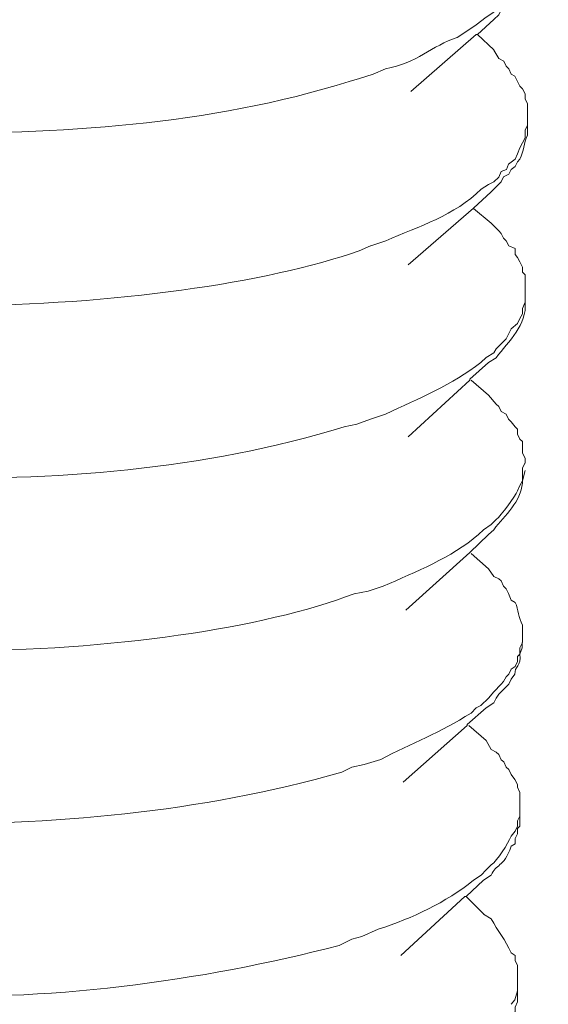
# Model space of a CAD drawing. Units: inches. Extents: x -3963 to 109, y 8365 to 11306.
# Drawn here: x -565 to -557, y 8737 to 8752 of the extents above; entities that cross this region are included whole.
import ezdxf

# ---------------------------------------------------------------- set-up
doc = ezdxf.new("R2010")
doc.units = ezdxf.units.IN
doc.header["$MEASUREMENT"] = 0
doc.layers.add('layer 1', color=7, linetype='Continuous')

msp = doc.modelspace()

# ---------------------------------------------------------------- linework, layer by layer
at = {"layer": 'layer 1', "lineweight": 15}
for points, knots in [([(-546.544, 8810.064), (-546.544, 8810.064), (-1017.377, 8681.564), (-1017.377, 8681.564), (-1017.377, 8681.564), (-1017.377, 8681.564), (-1046.765, 8673.545), (-1046.765, 8673.545)], [0, 0, 0, 0, 0.5, 0.5, 0.5, 0.5, 1, 1, 1, 1]), ([(-517.246, 8792.825), (-517.246, 8792.825), (-537.898, 8787.179), (-537.898, 8787.179), (-537.898, 8787.179), (-707.226, 8740.997), (-876.554, 8694.813), (-1045.863, 8648.559), (-1045.863, 8648.559), (-1045.863, 8648.559), (-1047.08, 8648.229), (-1047.08, 8648.229)], [0, 0, 0, 0, 0.333333, 0.333333, 0.333333, 0.333333, 0.666667, 0.666667, 0.666667, 0.666667, 1, 1, 1, 1]), ([(-558.013, 8751.761), (-558.013, 8751.761), (-557.94, 8751.833), (-557.94, 8751.833), (-557.94, 8751.833), (-557.94, 8751.833), (-557.903, 8751.906), (-557.903, 8751.906), (-557.903, 8751.906), (-557.903, 8751.906), (-557.833, 8751.943), (-557.833, 8751.943), (-557.833, 8751.943), (-557.833, 8751.943), (-557.758, 8752.036), (-557.758, 8752.036), (-557.758, 8752.036), (-557.758, 8752.036), (-557.701, 8752.112), (-557.701, 8752.112), (-557.701, 8752.112), (-557.701, 8752.112), (-557.664, 8752.182), (-557.664, 8752.182), (-557.664, 8752.182), (-557.664, 8752.182), (-557.591, 8752.255), (-557.591, 8752.255), (-557.591, 8752.255), (-557.591, 8752.255), (-557.552, 8752.331), (-557.552, 8752.331), (-557.552, 8752.331), (-557.552, 8752.331), (-557.552, 8752.404), (-557.552, 8752.404), (-557.552, 8752.404), (-557.552, 8752.404), (-557.515, 8752.441), (-557.515, 8752.441), (-557.515, 8752.441), (-557.515, 8752.441), (-557.515, 8752.59), (-557.515, 8752.59), (-557.515, 8752.59), (-557.515, 8752.59), (-557.484, 8752.63), (-557.484, 8752.63), (-557.484, 8752.63), (-557.484, 8752.63), (-557.484, 8752.756), (-557.484, 8752.756)], [0, 0, 0, 0, 0.076923, 0.076923, 0.076923, 0.076923, 0.153846, 0.153846, 0.153846, 0.153846, 0.230769, 0.230769, 0.230769, 0.230769, 0.307692, 0.307692, 0.307692, 0.307692, 0.384615, 0.384615, 0.384615, 0.384615, 0.461538, 0.461538, 0.461538, 0.461538, 0.538462, 0.538462, 0.538462, 0.538462, 0.615385, 0.615385, 0.615385, 0.615385, 0.692308, 0.692308, 0.692308, 0.692308, 0.769231, 0.769231, 0.769231, 0.769231, 0.846154, 0.846154, 0.846154, 0.846154, 0.923077, 0.923077, 0.923077, 0.923077, 1, 1, 1, 1]), ([(-557.59, 8752.37), (-557.59, 8752.37), (-557.629, 8752.331), (-557.629, 8752.331), (-557.629, 8752.331), (-557.629, 8752.331), (-557.663, 8752.297), (-557.663, 8752.297), (-557.663, 8752.297), (-557.663, 8752.297), (-557.7, 8752.221), (-557.7, 8752.221), (-557.7, 8752.221), (-557.7, 8752.221), (-557.759, 8752.185), (-557.759, 8752.185), (-557.759, 8752.185), (-557.759, 8752.185), (-557.832, 8752.075), (-557.832, 8752.075), (-557.832, 8752.075), (-557.832, 8752.075), (-557.903, 8751.999), (-557.903, 8751.999), (-557.903, 8751.999), (-557.903, 8751.999), (-557.978, 8751.946), (-557.978, 8751.946), (-557.978, 8751.946), (-557.978, 8751.946), (-558.012, 8751.869), (-558.012, 8751.869), (-558.012, 8751.869), (-558.012, 8751.869), (-558.124, 8751.796), (-558.124, 8751.796), (-558.124, 8751.796), (-558.124, 8751.796), (-558.271, 8751.684), (-558.271, 8751.684), (-558.271, 8751.684), (-558.271, 8751.684), (-558.38, 8751.611), (-558.38, 8751.611), (-558.38, 8751.611), (-558.38, 8751.611), (-558.549, 8751.501), (-558.549, 8751.501), (-558.549, 8751.501), (-558.921, 8751.38), (-559.146, 8751.116), (-559.601, 8751.04), (-559.601, 8751.04), (-559.601, 8751.04), (-559.784, 8750.963), (-559.784, 8750.963)], [0, 0, 0, 0, 0.071429, 0.071429, 0.071429, 0.071429, 0.142857, 0.142857, 0.142857, 0.142857, 0.214286, 0.214286, 0.214286, 0.214286, 0.285714, 0.285714, 0.285714, 0.285714, 0.357143, 0.357143, 0.357143, 0.357143, 0.428571, 0.428571, 0.428571, 0.428571, 0.5, 0.5, 0.5, 0.5, 0.571429, 0.571429, 0.571429, 0.571429, 0.642857, 0.642857, 0.642857, 0.642857, 0.714286, 0.714286, 0.714286, 0.714286, 0.785714, 0.785714, 0.785714, 0.785714, 0.857143, 0.857143, 0.857143, 0.857143, 0.928571, 0.928571, 0.928571, 0.928571, 1, 1, 1, 1]), ([(-559.784, 8750.963), (-559.784, 8750.963), (-559.987, 8750.896), (-559.987, 8750.896), (-559.987, 8750.896), (-559.987, 8750.896), (-560.134, 8750.854), (-560.134, 8750.854), (-560.134, 8750.854), (-562.201, 8750.207), (-564.407, 8750.075), (-566.569, 8750.1), (-566.569, 8750.1), (-566.569, 8750.1), (-566.938, 8750.1), (-566.938, 8750.1), (-566.938, 8750.1), (-566.938, 8750.1), (-567.329, 8750.136), (-567.329, 8750.136), (-567.329, 8750.136), (-568.91, 8750.263), (-570.159, 8750.415), (-571.604, 8751.079), (-571.604, 8751.079), (-571.604, 8751.079), (-571.68, 8751.152), (-571.68, 8751.152), (-571.68, 8751.152), (-571.68, 8751.152), (-571.751, 8751.189), (-571.751, 8751.189), (-571.751, 8751.189), (-571.751, 8751.189), (-571.751, 8751.226), (-571.751, 8751.226), (-571.751, 8751.226), (-571.751, 8751.226), (-571.823, 8751.281), (-571.823, 8751.281), (-571.823, 8751.281), (-571.976, 8751.414), (-571.945, 8751.411), (-572.046, 8751.541), (-572.046, 8751.541), (-572.046, 8751.541), (-572.046, 8751.611), (-572.046, 8751.611), (-572.046, 8751.611), (-572.046, 8751.611), (-572.046, 8751.65), (-572.046, 8751.65), (-572.046, 8751.65), (-572.046, 8751.65), (-572.083, 8751.684), (-572.083, 8751.684), (-572.083, 8751.684), (-572.083, 8751.684), (-572.083, 8751.76), (-572.083, 8751.76)], [0, 0, 0, 0, 0.066667, 0.066667, 0.066667, 0.066667, 0.133333, 0.133333, 0.133333, 0.133333, 0.2, 0.2, 0.2, 0.2, 0.266667, 0.266667, 0.266667, 0.266667, 0.333333, 0.333333, 0.333333, 0.333333, 0.4, 0.4, 0.4, 0.4, 0.466667, 0.466667, 0.466667, 0.466667, 0.533333, 0.533333, 0.533333, 0.533333, 0.6, 0.6, 0.6, 0.6, 0.666667, 0.666667, 0.666667, 0.666667, 0.733333, 0.733333, 0.733333, 0.733333, 0.8, 0.8, 0.8, 0.8, 0.866667, 0.866667, 0.866667, 0.866667, 0.933333, 0.933333, 0.933333, 0.933333, 1, 1, 1, 1]), ([(-558.013, 8751.761), (-558.013, 8751.761), (-558.253, 8751.541), (-558.253, 8751.541), (-558.253, 8751.541), (-558.253, 8751.541), (-558.272, 8751.541), (-558.272, 8751.541), (-558.272, 8751.541), (-558.272, 8751.541), (-559.231, 8750.708), (-559.231, 8750.708)], [0, 0, 0, 0, 0.333333, 0.333333, 0.333333, 0.333333, 0.666667, 0.666667, 0.666667, 0.666667, 1, 1, 1, 1]), ([(-558.013, 8751.315), (-558.013, 8751.315), (-557.94, 8751.189), (-557.94, 8751.189), (-557.94, 8751.189), (-557.94, 8751.189), (-557.867, 8751.152), (-557.867, 8751.152), (-557.867, 8751.152), (-557.867, 8751.152), (-557.833, 8751.079), (-557.833, 8751.079), (-557.833, 8751.079), (-557.833, 8751.079), (-557.793, 8751.04), (-557.793, 8751.04), (-557.793, 8751.04), (-557.793, 8751.04), (-557.758, 8750.963), (-557.758, 8750.963), (-557.758, 8750.963), (-557.758, 8750.963), (-557.701, 8750.93), (-557.701, 8750.93), (-557.701, 8750.93), (-557.701, 8750.93), (-557.664, 8750.854), (-557.664, 8750.854), (-557.664, 8750.854), (-557.664, 8750.854), (-557.628, 8750.784), (-557.628, 8750.784), (-557.628, 8750.784), (-557.628, 8750.784), (-557.591, 8750.744), (-557.591, 8750.744), (-557.591, 8750.744), (-557.591, 8750.744), (-557.552, 8750.671), (-557.552, 8750.671), (-557.552, 8750.671), (-557.552, 8750.671), (-557.552, 8750.598), (-557.552, 8750.598), (-557.552, 8750.598), (-557.552, 8750.598), (-557.515, 8750.525), (-557.515, 8750.525), (-557.515, 8750.525), (-557.515, 8750.525), (-557.515, 8750.322), (-557.515, 8750.322)], [0, 0, 0, 0, 0.076923, 0.076923, 0.076923, 0.076923, 0.153846, 0.153846, 0.153846, 0.153846, 0.230769, 0.230769, 0.230769, 0.230769, 0.307692, 0.307692, 0.307692, 0.307692, 0.384615, 0.384615, 0.384615, 0.384615, 0.461538, 0.461538, 0.461538, 0.461538, 0.538462, 0.538462, 0.538462, 0.538462, 0.615385, 0.615385, 0.615385, 0.615385, 0.692308, 0.692308, 0.692308, 0.692308, 0.769231, 0.769231, 0.769231, 0.769231, 0.846154, 0.846154, 0.846154, 0.846154, 0.923077, 0.923077, 0.923077, 0.923077, 1, 1, 1, 1]), ([(-557.516, 8750.324), (-557.516, 8750.324), (-557.516, 8750.211), (-557.516, 8750.211), (-557.516, 8750.211), (-557.516, 8750.211), (-557.553, 8750.138), (-557.553, 8750.138), (-557.553, 8750.138), (-557.553, 8750.138), (-557.553, 8750.028), (-557.553, 8750.028), (-557.553, 8750.028), (-557.553, 8750.028), (-557.589, 8749.952), (-557.589, 8749.952), (-557.589, 8749.952), (-557.589, 8749.952), (-557.628, 8749.88), (-557.628, 8749.88), (-557.628, 8749.88), (-557.628, 8749.88), (-557.665, 8749.79), (-557.665, 8749.79), (-557.665, 8749.79), (-557.665, 8749.79), (-557.699, 8749.713), (-557.699, 8749.713), (-557.699, 8749.713), (-557.699, 8749.713), (-557.794, 8749.64), (-557.794, 8749.64), (-557.794, 8749.64), (-557.794, 8749.64), (-557.828, 8749.561), (-557.828, 8749.561), (-557.828, 8749.561), (-557.828, 8749.561), (-557.904, 8749.53), (-557.904, 8749.53), (-557.904, 8749.53), (-557.904, 8749.53), (-557.938, 8749.451), (-557.938, 8749.451), (-557.938, 8749.451), (-557.938, 8749.451), (-558.013, 8749.381), (-558.013, 8749.381), (-558.013, 8749.381), (-558.013, 8749.381), (-558.09, 8749.342), (-558.09, 8749.342), (-558.09, 8749.342), (-558.09, 8749.342), (-558.199, 8749.272), (-558.199, 8749.272), (-558.199, 8749.272), (-558.588, 8748.884), (-559.108, 8748.731), (-559.6, 8748.512), (-559.6, 8748.512), (-559.6, 8748.512), (-559.819, 8748.442), (-559.819, 8748.442)], [0, 0, 0, 0, 0.0625, 0.0625, 0.0625, 0.0625, 0.125, 0.125, 0.125, 0.125, 0.1875, 0.1875, 0.1875, 0.1875, 0.25, 0.25, 0.25, 0.25, 0.3125, 0.3125, 0.3125, 0.3125, 0.375, 0.375, 0.375, 0.375, 0.4375, 0.4375, 0.4375, 0.4375, 0.5, 0.5, 0.5, 0.5, 0.5625, 0.5625, 0.5625, 0.5625, 0.625, 0.625, 0.625, 0.625, 0.6875, 0.6875, 0.6875, 0.6875, 0.75, 0.75, 0.75, 0.75, 0.8125, 0.8125, 0.8125, 0.8125, 0.875, 0.875, 0.875, 0.875, 0.9375, 0.9375, 0.9375, 0.9375, 1, 1, 1, 1]), ([(-558.052, 8749.233), (-558.052, 8749.233), (-557.939, 8749.345), (-557.939, 8749.345), (-557.939, 8749.345), (-557.939, 8749.345), (-557.903, 8749.382), (-557.903, 8749.382), (-557.903, 8749.382), (-557.903, 8749.382), (-557.868, 8749.452), (-557.868, 8749.452), (-557.868, 8749.452), (-557.868, 8749.452), (-557.793, 8749.492), (-557.793, 8749.492), (-557.793, 8749.492), (-557.793, 8749.492), (-557.759, 8749.562), (-557.759, 8749.562), (-557.759, 8749.562), (-557.759, 8749.562), (-557.7, 8749.605), (-557.7, 8749.605), (-557.7, 8749.605), (-557.7, 8749.605), (-557.663, 8749.675), (-557.663, 8749.675), (-557.663, 8749.675), (-557.663, 8749.675), (-557.629, 8749.714), (-557.629, 8749.714), (-557.629, 8749.714), (-557.565, 8749.833), (-557.579, 8749.951), (-557.517, 8750.065), (-557.517, 8750.065), (-557.517, 8750.065), (-557.517, 8750.212), (-557.517, 8750.212)], [0, 0, 0, 0, 0.1, 0.1, 0.1, 0.1, 0.2, 0.2, 0.2, 0.2, 0.3, 0.3, 0.3, 0.3, 0.4, 0.4, 0.4, 0.4, 0.5, 0.5, 0.5, 0.5, 0.6, 0.6, 0.6, 0.6, 0.7, 0.7, 0.7, 0.7, 0.8, 0.8, 0.8, 0.8, 0.9, 0.9, 0.9, 0.9, 1, 1, 1, 1]), ([(-559.823, 8748.442), (-559.823, 8748.442), (-559.989, 8748.369), (-559.989, 8748.369), (-559.989, 8748.369), (-562.703, 8747.413), (-569.112, 8747.092), (-571.679, 8748.622), (-571.679, 8748.622), (-571.679, 8748.622), (-571.789, 8748.661), (-571.789, 8748.661), (-571.789, 8748.661), (-571.789, 8748.661), (-571.789, 8748.701), (-571.789, 8748.701), (-571.789, 8748.701), (-571.789, 8748.701), (-571.859, 8748.735), (-571.859, 8748.735), (-571.859, 8748.735), (-571.859, 8748.735), (-571.899, 8748.81), (-571.899, 8748.81), (-571.899, 8748.81), (-571.899, 8748.81), (-571.972, 8748.85), (-571.972, 8748.85), (-571.972, 8748.85), (-571.972, 8748.85), (-572.008, 8748.884), (-572.008, 8748.884), (-572.008, 8748.884), (-572.008, 8748.884), (-572.008, 8748.92), (-572.008, 8748.92), (-572.008, 8748.92), (-572.008, 8748.92), (-572.048, 8748.96), (-572.048, 8748.96), (-572.048, 8748.96), (-572.048, 8748.96), (-572.048, 8748.991), (-572.048, 8748.991), (-572.048, 8748.991), (-572.048, 8748.991), (-572.082, 8749.033), (-572.082, 8749.033), (-572.082, 8749.033), (-572.082, 8749.033), (-572.082, 8749.232), (-572.082, 8749.232)], [0, 0, 0, 0, 0.076923, 0.076923, 0.076923, 0.076923, 0.153846, 0.153846, 0.153846, 0.153846, 0.230769, 0.230769, 0.230769, 0.230769, 0.307692, 0.307692, 0.307692, 0.307692, 0.384615, 0.384615, 0.384615, 0.384615, 0.461538, 0.461538, 0.461538, 0.461538, 0.538462, 0.538462, 0.538462, 0.538462, 0.615385, 0.615385, 0.615385, 0.615385, 0.692308, 0.692308, 0.692308, 0.692308, 0.769231, 0.769231, 0.769231, 0.769231, 0.846154, 0.846154, 0.846154, 0.846154, 0.923077, 0.923077, 0.923077, 0.923077, 1, 1, 1, 1]), ([(-558.052, 8749.233), (-558.052, 8749.233), (-558.308, 8748.994), (-558.308, 8748.994), (-558.308, 8748.994), (-558.308, 8748.994), (-559.269, 8748.161), (-559.269, 8748.161)], [0, 0, 0, 0, 0.5, 0.5, 0.5, 0.5, 1, 1, 1, 1]), ([(-558.052, 8748.775), (-558.052, 8748.775), (-557.939, 8748.662), (-557.939, 8748.662), (-557.939, 8748.662), (-557.939, 8748.662), (-557.903, 8748.622), (-557.903, 8748.622), (-557.903, 8748.622), (-557.903, 8748.622), (-557.868, 8748.552), (-557.868, 8748.552), (-557.868, 8748.552), (-557.868, 8748.552), (-557.832, 8748.513), (-557.832, 8748.513), (-557.832, 8748.513), (-557.832, 8748.513), (-557.793, 8748.443), (-557.793, 8748.443), (-557.793, 8748.443), (-557.793, 8748.443), (-557.7, 8748.403), (-557.7, 8748.403), (-557.7, 8748.403), (-557.7, 8748.403), (-557.7, 8748.313), (-557.7, 8748.313), (-557.7, 8748.313), (-557.7, 8748.313), (-557.663, 8748.271), (-557.663, 8748.271), (-557.663, 8748.271), (-557.663, 8748.271), (-557.629, 8748.204), (-557.629, 8748.204), (-557.629, 8748.204), (-557.629, 8748.204), (-557.593, 8748.13), (-557.593, 8748.13), (-557.593, 8748.13), (-557.593, 8748.13), (-557.593, 8748.055), (-557.593, 8748.055), (-557.593, 8748.055), (-557.593, 8748.055), (-557.551, 8748.015), (-557.551, 8748.015), (-557.551, 8748.015), (-557.551, 8748.015), (-557.551, 8747.795), (-557.551, 8747.795)], [0, 0, 0, 0, 0.076923, 0.076923, 0.076923, 0.076923, 0.153846, 0.153846, 0.153846, 0.153846, 0.230769, 0.230769, 0.230769, 0.230769, 0.307692, 0.307692, 0.307692, 0.307692, 0.384615, 0.384615, 0.384615, 0.384615, 0.461538, 0.461538, 0.461538, 0.461538, 0.538462, 0.538462, 0.538462, 0.538462, 0.615385, 0.615385, 0.615385, 0.615385, 0.692308, 0.692308, 0.692308, 0.692308, 0.769231, 0.769231, 0.769231, 0.769231, 0.846154, 0.846154, 0.846154, 0.846154, 0.923077, 0.923077, 0.923077, 0.923077, 1, 1, 1, 1]), ([(-558.09, 8746.728), (-558.09, 8746.728), (-557.978, 8746.799), (-557.978, 8746.799), (-557.978, 8746.799), (-557.795, 8747.043), (-557.519, 8747.279), (-557.553, 8747.611), (-557.553, 8747.611), (-557.553, 8747.611), (-557.553, 8747.685), (-557.553, 8747.685)], [0, 0, 0, 0, 0.333333, 0.333333, 0.333333, 0.333333, 0.666667, 0.666667, 0.666667, 0.666667, 1, 1, 1, 1]), ([(-557.552, 8747.612), (-557.552, 8747.612), (-557.591, 8747.519), (-557.591, 8747.519), (-557.591, 8747.519), (-557.591, 8747.519), (-557.591, 8747.444), (-557.591, 8747.444)], [0, 0, 0, 0, 0.5, 0.5, 0.5, 0.5, 1, 1, 1, 1]), ([(-557.59, 8747.445), (-557.59, 8747.445), (-557.629, 8747.374), (-557.629, 8747.374), (-557.629, 8747.374), (-557.629, 8747.374), (-557.663, 8747.299), (-557.663, 8747.299), (-557.663, 8747.299), (-557.663, 8747.299), (-557.759, 8747.223), (-557.759, 8747.223), (-557.759, 8747.223), (-557.759, 8747.223), (-557.829, 8747.076), (-557.829, 8747.076), (-557.829, 8747.076), (-557.829, 8747.076), (-557.903, 8747.004), (-557.903, 8747.004), (-557.903, 8747.004), (-557.903, 8747.004), (-557.978, 8746.927), (-557.978, 8746.927), (-557.978, 8746.927), (-557.978, 8746.927), (-558.012, 8746.871), (-558.012, 8746.871), (-558.012, 8746.871), (-558.012, 8746.871), (-558.124, 8746.801), (-558.124, 8746.801), (-558.124, 8746.801), (-558.124, 8746.801), (-558.201, 8746.728), (-558.201, 8746.728), (-558.201, 8746.728), (-558.625, 8746.398), (-559.115, 8746.201), (-559.601, 8745.971), (-559.601, 8745.971), (-559.601, 8745.971), (-559.823, 8745.898), (-559.823, 8745.898)], [0, 0, 0, 0, 0.090909, 0.090909, 0.090909, 0.090909, 0.181818, 0.181818, 0.181818, 0.181818, 0.272727, 0.272727, 0.272727, 0.272727, 0.363636, 0.363636, 0.363636, 0.363636, 0.454545, 0.454545, 0.454545, 0.454545, 0.545455, 0.545455, 0.545455, 0.545455, 0.636364, 0.636364, 0.636364, 0.636364, 0.727273, 0.727273, 0.727273, 0.727273, 0.818182, 0.818182, 0.818182, 0.818182, 0.909091, 0.909091, 0.909091, 0.909091, 1, 1, 1, 1]), ([(-559.823, 8745.898), (-559.823, 8745.898), (-560.023, 8745.823), (-560.023, 8745.823), (-560.023, 8745.823), (-560.023, 8745.823), (-560.209, 8745.786), (-560.209, 8745.786), (-560.209, 8745.786), (-562.276, 8745.142), (-564.476, 8744.996), (-566.645, 8745.029), (-566.645, 8745.029), (-566.645, 8745.029), (-567.013, 8745.066), (-567.013, 8745.066), (-567.013, 8745.066), (-567.013, 8745.066), (-567.398, 8745.066), (-567.398, 8745.066), (-567.398, 8745.066), (-567.398, 8745.066), (-567.767, 8745.105), (-567.767, 8745.105), (-567.767, 8745.105), (-568.498, 8745.164), (-569.142, 8745.241), (-569.851, 8745.398), (-569.851, 8745.398), (-569.851, 8745.398), (-570.037, 8745.454), (-570.037, 8745.454), (-570.037, 8745.454), (-570.037, 8745.454), (-570.239, 8745.49), (-570.239, 8745.49), (-570.239, 8745.49), (-570.482, 8745.547), (-571.412, 8745.828), (-571.55, 8746.009), (-571.55, 8746.009), (-571.55, 8746.009), (-571.64, 8746.042), (-571.64, 8746.042), (-571.64, 8746.042), (-571.64, 8746.042), (-571.75, 8746.081), (-571.75, 8746.081), (-571.75, 8746.081), (-571.75, 8746.081), (-571.826, 8746.158), (-571.826, 8746.158), (-571.826, 8746.158), (-571.826, 8746.158), (-571.899, 8746.211), (-571.899, 8746.211), (-571.899, 8746.211), (-571.899, 8746.211), (-571.938, 8746.284), (-571.938, 8746.284), (-571.938, 8746.284), (-571.938, 8746.284), (-572.008, 8746.32), (-572.008, 8746.32), (-572.008, 8746.32), (-572.008, 8746.32), (-572.008, 8746.357), (-572.008, 8746.357), (-572.008, 8746.357), (-572.008, 8746.357), (-572.048, 8746.394), (-572.048, 8746.394), (-572.048, 8746.394), (-572.048, 8746.394), (-572.048, 8746.43), (-572.048, 8746.43), (-572.048, 8746.43), (-572.048, 8746.43), (-572.082, 8746.469), (-572.082, 8746.469), (-572.082, 8746.469), (-572.082, 8746.469), (-572.082, 8746.506), (-572.082, 8746.506), (-572.082, 8746.506), (-572.082, 8746.506), (-572.118, 8746.543), (-572.118, 8746.543), (-572.118, 8746.543), (-572.118, 8746.543), (-572.118, 8746.689), (-572.118, 8746.689)], [0, 0, 0, 0, 0.043478, 0.043478, 0.043478, 0.043478, 0.086957, 0.086957, 0.086957, 0.086957, 0.130435, 0.130435, 0.130435, 0.130435, 0.173913, 0.173913, 0.173913, 0.173913, 0.217391, 0.217391, 0.217391, 0.217391, 0.26087, 0.26087, 0.26087, 0.26087, 0.304348, 0.304348, 0.304348, 0.304348, 0.347826, 0.347826, 0.347826, 0.347826, 0.391304, 0.391304, 0.391304, 0.391304, 0.434783, 0.434783, 0.434783, 0.434783, 0.478261, 0.478261, 0.478261, 0.478261, 0.521739, 0.521739, 0.521739, 0.521739, 0.565217, 0.565217, 0.565217, 0.565217, 0.608696, 0.608696, 0.608696, 0.608696, 0.652174, 0.652174, 0.652174, 0.652174, 0.695652, 0.695652, 0.695652, 0.695652, 0.73913, 0.73913, 0.73913, 0.73913, 0.782609, 0.782609, 0.782609, 0.782609, 0.826087, 0.826087, 0.826087, 0.826087, 0.869565, 0.869565, 0.869565, 0.869565, 0.913043, 0.913043, 0.913043, 0.913043, 0.956522, 0.956522, 0.956522, 0.956522, 1, 1, 1, 1]), ([(-558.09, 8746.728), (-558.09, 8746.728), (-558.366, 8746.486), (-558.366, 8746.486), (-558.366, 8746.486), (-558.366, 8746.486), (-558.366, 8746.469), (-558.366, 8746.469), (-558.366, 8746.469), (-558.366, 8746.469), (-559.269, 8745.639), (-559.269, 8745.639)], [0, 0, 0, 0, 0.333333, 0.333333, 0.333333, 0.333333, 0.666667, 0.666667, 0.666667, 0.666667, 1, 1, 1, 1]), ([(-558.09, 8746.247), (-558.09, 8746.247), (-557.978, 8746.118), (-557.978, 8746.118), (-557.978, 8746.118), (-557.978, 8746.118), (-557.938, 8746.081), (-557.938, 8746.081), (-557.938, 8746.081), (-557.938, 8746.081), (-557.904, 8746.009), (-557.904, 8746.009), (-557.904, 8746.009), (-557.904, 8746.009), (-557.831, 8745.969), (-557.831, 8745.969), (-557.831, 8745.969), (-557.831, 8745.969), (-557.795, 8745.898), (-557.795, 8745.898), (-557.795, 8745.898), (-557.795, 8745.898), (-557.758, 8745.859), (-557.758, 8745.859), (-557.758, 8745.859), (-557.758, 8745.859), (-557.699, 8745.786), (-557.699, 8745.786), (-557.699, 8745.786), (-557.699, 8745.786), (-557.665, 8745.749), (-557.665, 8745.749), (-557.665, 8745.749), (-557.665, 8745.749), (-557.665, 8745.676), (-557.665, 8745.676), (-557.665, 8745.676), (-557.665, 8745.676), (-557.628, 8745.603), (-557.628, 8745.603), (-557.628, 8745.603), (-557.628, 8745.603), (-557.592, 8745.567), (-557.592, 8745.567), (-557.592, 8745.567), (-557.592, 8745.567), (-557.592, 8745.398), (-557.592, 8745.398), (-557.592, 8745.398), (-557.592, 8745.398), (-557.553, 8745.324), (-557.553, 8745.324), (-557.553, 8745.324), (-557.553, 8745.324), (-557.553, 8745.252), (-557.553, 8745.252)], [0, 0, 0, 0, 0.071429, 0.071429, 0.071429, 0.071429, 0.142857, 0.142857, 0.142857, 0.142857, 0.214286, 0.214286, 0.214286, 0.214286, 0.285714, 0.285714, 0.285714, 0.285714, 0.357143, 0.357143, 0.357143, 0.357143, 0.428571, 0.428571, 0.428571, 0.428571, 0.5, 0.5, 0.5, 0.5, 0.571429, 0.571429, 0.571429, 0.571429, 0.642857, 0.642857, 0.642857, 0.642857, 0.714286, 0.714286, 0.714286, 0.714286, 0.785714, 0.785714, 0.785714, 0.785714, 0.857143, 0.857143, 0.857143, 0.857143, 0.928571, 0.928571, 0.928571, 0.928571, 1, 1, 1, 1]), ([(-557.552, 8745.253), (-557.552, 8745.253), (-557.591, 8745.18), (-557.591, 8745.18), (-557.591, 8745.18), (-557.591, 8745.18), (-557.591, 8744.991), (-557.591, 8744.991), (-557.591, 8744.991), (-557.591, 8744.991), (-557.628, 8744.921), (-557.628, 8744.921), (-557.628, 8744.921), (-557.628, 8744.921), (-557.664, 8744.845), (-557.664, 8744.845), (-557.664, 8744.845), (-557.701, 8744.761), (-557.903, 8744.482), (-557.976, 8744.423), (-557.976, 8744.423), (-557.976, 8744.423), (-558.053, 8744.35), (-558.053, 8744.35), (-558.053, 8744.35), (-558.053, 8744.35), (-558.162, 8744.274), (-558.162, 8744.274), (-558.162, 8744.274), (-558.162, 8744.274), (-558.235, 8744.201), (-558.235, 8744.201), (-558.235, 8744.201), (-558.646, 8743.855), (-559.147, 8743.661), (-559.636, 8743.444), (-559.636, 8743.444), (-559.636, 8743.444), (-559.859, 8743.371), (-559.859, 8743.371)], [0, 0, 0, 0, 0.1, 0.1, 0.1, 0.1, 0.2, 0.2, 0.2, 0.2, 0.3, 0.3, 0.3, 0.3, 0.4, 0.4, 0.4, 0.4, 0.5, 0.5, 0.5, 0.5, 0.6, 0.6, 0.6, 0.6, 0.7, 0.7, 0.7, 0.7, 0.8, 0.8, 0.8, 0.8, 0.9, 0.9, 0.9, 0.9, 1, 1, 1, 1]), ([(-558.09, 8744.201), (-558.09, 8744.201), (-558.014, 8744.274), (-558.014, 8744.274), (-558.014, 8744.274), (-557.843, 8744.487), (-557.612, 8744.69), (-557.592, 8744.958), (-557.592, 8744.958), (-557.592, 8744.958), (-557.592, 8744.991), (-557.592, 8744.991)], [0, 0, 0, 0, 0.333333, 0.333333, 0.333333, 0.333333, 0.666667, 0.666667, 0.666667, 0.666667, 1, 1, 1, 1]), ([(-559.859, 8743.371), (-559.859, 8743.371), (-560.062, 8743.334), (-560.062, 8743.334), (-560.062, 8743.334), (-562.714, 8742.31), (-569.192, 8742.041), (-571.752, 8743.554), (-571.752, 8743.554), (-571.752, 8743.554), (-571.825, 8743.63), (-571.825, 8743.63), (-571.825, 8743.63), (-571.825, 8743.63), (-571.862, 8743.63), (-571.862, 8743.63), (-571.862, 8743.63), (-571.862, 8743.63), (-571.898, 8743.664), (-571.898, 8743.664), (-571.898, 8743.664), (-571.898, 8743.664), (-571.974, 8743.739), (-571.974, 8743.739), (-571.974, 8743.739), (-571.974, 8743.739), (-572.008, 8743.813), (-572.008, 8743.813), (-572.008, 8743.813), (-572.008, 8743.813), (-572.047, 8743.813), (-572.047, 8743.813), (-572.047, 8743.813), (-572.047, 8743.813), (-572.083, 8743.849), (-572.083, 8743.849), (-572.083, 8743.849), (-572.083, 8743.849), (-572.083, 8743.888), (-572.083, 8743.888), (-572.083, 8743.888), (-572.083, 8743.888), (-572.118, 8743.923), (-572.118, 8743.923), (-572.118, 8743.923), (-572.118, 8743.923), (-572.118, 8744.015), (-572.118, 8744.015), (-572.118, 8744.015), (-572.118, 8744.015), (-572.157, 8744.035), (-572.157, 8744.035), (-572.157, 8744.035), (-572.157, 8744.035), (-572.157, 8744.164), (-572.157, 8744.164)], [0, 0, 0, 0, 0.071429, 0.071429, 0.071429, 0.071429, 0.142857, 0.142857, 0.142857, 0.142857, 0.214286, 0.214286, 0.214286, 0.214286, 0.285714, 0.285714, 0.285714, 0.285714, 0.357143, 0.357143, 0.357143, 0.357143, 0.428571, 0.428571, 0.428571, 0.428571, 0.5, 0.5, 0.5, 0.5, 0.571429, 0.571429, 0.571429, 0.571429, 0.642857, 0.642857, 0.642857, 0.642857, 0.714286, 0.714286, 0.714286, 0.714286, 0.785714, 0.785714, 0.785714, 0.785714, 0.857143, 0.857143, 0.857143, 0.857143, 0.928571, 0.928571, 0.928571, 0.928571, 1, 1, 1, 1]), ([(-558.09, 8744.201), (-558.09, 8744.201), (-558.366, 8743.939), (-558.366, 8743.939), (-558.366, 8743.939), (-558.366, 8743.939), (-559.305, 8743.093), (-559.305, 8743.093)], [0, 0, 0, 0, 0.5, 0.5, 0.5, 0.5, 1, 1, 1, 1]), ([(-558.09, 8743.701), (-558.09, 8743.701), (-558.014, 8743.589), (-558.014, 8743.589), (-558.014, 8743.589), (-558.014, 8743.589), (-557.938, 8743.554), (-557.938, 8743.554), (-557.938, 8743.554), (-557.938, 8743.554), (-557.904, 8743.521), (-557.904, 8743.521), (-557.904, 8743.521), (-557.904, 8743.521), (-557.868, 8743.445), (-557.868, 8743.445), (-557.868, 8743.445), (-557.868, 8743.445), (-557.831, 8743.408), (-557.831, 8743.408), (-557.831, 8743.408), (-557.831, 8743.408), (-557.795, 8743.335), (-557.795, 8743.335), (-557.795, 8743.335), (-557.795, 8743.335), (-557.758, 8743.239), (-557.758, 8743.239), (-557.758, 8743.239), (-557.758, 8743.239), (-557.699, 8743.206), (-557.699, 8743.206), (-557.699, 8743.206), (-557.643, 8743.096), (-557.654, 8742.983), (-557.592, 8742.874), (-557.592, 8742.874), (-557.592, 8742.874), (-557.592, 8742.725), (-557.592, 8742.725)], [0, 0, 0, 0, 0.1, 0.1, 0.1, 0.1, 0.2, 0.2, 0.2, 0.2, 0.3, 0.3, 0.3, 0.3, 0.4, 0.4, 0.4, 0.4, 0.5, 0.5, 0.5, 0.5, 0.6, 0.6, 0.6, 0.6, 0.7, 0.7, 0.7, 0.7, 0.8, 0.8, 0.8, 0.8, 0.9, 0.9, 0.9, 0.9, 1, 1, 1, 1]), ([(-557.59, 8742.616), (-557.59, 8742.616), (-557.629, 8742.54), (-557.629, 8742.54), (-557.629, 8742.54), (-557.629, 8742.54), (-557.629, 8742.447), (-557.629, 8742.447), (-557.629, 8742.447), (-557.629, 8742.447), (-557.663, 8742.411), (-557.663, 8742.411), (-557.663, 8742.411), (-557.663, 8742.411), (-557.663, 8742.338), (-557.663, 8742.338), (-557.663, 8742.338), (-557.663, 8742.338), (-557.7, 8742.264), (-557.7, 8742.264), (-557.7, 8742.264), (-557.7, 8742.264), (-557.759, 8742.228), (-557.759, 8742.228), (-557.759, 8742.228), (-557.759, 8742.228), (-557.793, 8742.155), (-557.793, 8742.155), (-557.793, 8742.155), (-557.793, 8742.155), (-557.832, 8742.115), (-557.832, 8742.115), (-557.832, 8742.115), (-557.832, 8742.115), (-557.868, 8742.045), (-557.868, 8742.045), (-557.868, 8742.045), (-557.868, 8742.045), (-557.903, 8742.006), (-557.903, 8742.006), (-557.903, 8742.006), (-557.903, 8742.006), (-558.012, 8741.896), (-558.012, 8741.896), (-558.012, 8741.896), (-558.012, 8741.896), (-558.091, 8741.803), (-558.091, 8741.803), (-558.091, 8741.803), (-558.091, 8741.803), (-558.201, 8741.693), (-558.201, 8741.693), (-558.201, 8741.693), (-558.201, 8741.693), (-558.271, 8741.657), (-558.271, 8741.657), (-558.271, 8741.657), (-558.271, 8741.657), (-558.347, 8741.583), (-558.347, 8741.583), (-558.347, 8741.583), (-558.794, 8741.291), (-559.219, 8741.145), (-559.672, 8740.898), (-559.672, 8740.898), (-559.672, 8740.898), (-559.914, 8740.827), (-559.914, 8740.827)], [0, 0, 0, 0, 0.058824, 0.058824, 0.058824, 0.058824, 0.117647, 0.117647, 0.117647, 0.117647, 0.176471, 0.176471, 0.176471, 0.176471, 0.235294, 0.235294, 0.235294, 0.235294, 0.294118, 0.294118, 0.294118, 0.294118, 0.352941, 0.352941, 0.352941, 0.352941, 0.411765, 0.411765, 0.411765, 0.411765, 0.470588, 0.470588, 0.470588, 0.470588, 0.529412, 0.529412, 0.529412, 0.529412, 0.588235, 0.588235, 0.588235, 0.588235, 0.647059, 0.647059, 0.647059, 0.647059, 0.705882, 0.705882, 0.705882, 0.705882, 0.764706, 0.764706, 0.764706, 0.764706, 0.823529, 0.823529, 0.823529, 0.823529, 0.882353, 0.882353, 0.882353, 0.882353, 0.941176, 0.941176, 0.941176, 0.941176, 1, 1, 1, 1]), ([(-558.126, 8741.657), (-558.126, 8741.657), (-558.013, 8741.73), (-558.013, 8741.73), (-558.013, 8741.73), (-558.013, 8741.73), (-557.977, 8741.803), (-557.977, 8741.803), (-557.977, 8741.803), (-557.977, 8741.803), (-557.94, 8741.859), (-557.94, 8741.859), (-557.94, 8741.859), (-557.94, 8741.859), (-557.903, 8741.896), (-557.903, 8741.896), (-557.903, 8741.896), (-557.903, 8741.896), (-557.833, 8741.969), (-557.833, 8741.969), (-557.833, 8741.969), (-557.833, 8741.969), (-557.793, 8742.006), (-557.793, 8742.006), (-557.793, 8742.006), (-557.793, 8742.006), (-557.758, 8742.079), (-557.758, 8742.079), (-557.758, 8742.079), (-557.758, 8742.079), (-557.701, 8742.155), (-557.701, 8742.155), (-557.701, 8742.155), (-557.715, 8742.259), (-557.6, 8742.276), (-557.628, 8742.448), (-557.628, 8742.448), (-557.628, 8742.448), (-557.594, 8742.538), (-557.594, 8742.538), (-557.594, 8742.538), (-557.594, 8742.538), (-557.594, 8742.616), (-557.594, 8742.616)], [0, 0, 0, 0, 0.090909, 0.090909, 0.090909, 0.090909, 0.181818, 0.181818, 0.181818, 0.181818, 0.272727, 0.272727, 0.272727, 0.272727, 0.363636, 0.363636, 0.363636, 0.363636, 0.454545, 0.454545, 0.454545, 0.454545, 0.545455, 0.545455, 0.545455, 0.545455, 0.636364, 0.636364, 0.636364, 0.636364, 0.727273, 0.727273, 0.727273, 0.727273, 0.818182, 0.818182, 0.818182, 0.818182, 0.909091, 0.909091, 0.909091, 0.909091, 1, 1, 1, 1]), ([(-559.914, 8740.827), (-559.914, 8740.827), (-560.097, 8740.788), (-560.097, 8740.788), (-560.097, 8740.788), (-560.097, 8740.788), (-560.243, 8740.715), (-560.243, 8740.715), (-560.243, 8740.715), (-562.333, 8740.122), (-564.505, 8739.93), (-566.681, 8739.956), (-566.681, 8739.956), (-566.681, 8739.956), (-567.047, 8739.997), (-567.047, 8739.997), (-567.047, 8739.997), (-567.047, 8739.997), (-567.436, 8739.997), (-567.436, 8739.997), (-567.436, 8739.997), (-567.436, 8739.997), (-567.806, 8740.034), (-567.806, 8740.034), (-567.806, 8740.034), (-568.572, 8740.085), (-569.152, 8740.172), (-569.888, 8740.327), (-569.888, 8740.327), (-569.888, 8740.327), (-570.074, 8740.386), (-570.074, 8740.386), (-570.074, 8740.386), (-570.074, 8740.386), (-570.277, 8740.417), (-570.277, 8740.417), (-570.277, 8740.417), (-570.811, 8740.586), (-571.078, 8740.647), (-571.604, 8740.895), (-571.604, 8740.895), (-571.604, 8740.895), (-571.68, 8740.974), (-571.68, 8740.974), (-571.68, 8740.974), (-571.68, 8740.974), (-571.79, 8741.008), (-571.79, 8741.008), (-571.79, 8741.008), (-571.79, 8741.008), (-571.86, 8741.103), (-571.86, 8741.103), (-571.86, 8741.103), (-571.86, 8741.103), (-571.936, 8741.12), (-571.936, 8741.12), (-571.936, 8741.12), (-571.993, 8741.218), (-572.118, 8741.35), (-572.158, 8741.435), (-572.158, 8741.435), (-572.158, 8741.435), (-572.158, 8741.472), (-572.158, 8741.472), (-572.158, 8741.472), (-572.158, 8741.472), (-572.158, 8741.508), (-572.158, 8741.508), (-572.158, 8741.508), (-572.158, 8741.508), (-572.192, 8741.545), (-572.192, 8741.545), (-572.192, 8741.545), (-572.192, 8741.545), (-572.192, 8741.618), (-572.192, 8741.618)], [0, 0, 0, 0, 0.052632, 0.052632, 0.052632, 0.052632, 0.105263, 0.105263, 0.105263, 0.105263, 0.157895, 0.157895, 0.157895, 0.157895, 0.210526, 0.210526, 0.210526, 0.210526, 0.263158, 0.263158, 0.263158, 0.263158, 0.315789, 0.315789, 0.315789, 0.315789, 0.368421, 0.368421, 0.368421, 0.368421, 0.421053, 0.421053, 0.421053, 0.421053, 0.473684, 0.473684, 0.473684, 0.473684, 0.526316, 0.526316, 0.526316, 0.526316, 0.578947, 0.578947, 0.578947, 0.578947, 0.631579, 0.631579, 0.631579, 0.631579, 0.684211, 0.684211, 0.684211, 0.684211, 0.736842, 0.736842, 0.736842, 0.736842, 0.789474, 0.789474, 0.789474, 0.789474, 0.842105, 0.842105, 0.842105, 0.842105, 0.894737, 0.894737, 0.894737, 0.894737, 0.947368, 0.947368, 0.947368, 0.947368, 1, 1, 1, 1]), ([(-558.126, 8741.657), (-558.126, 8741.657), (-558.401, 8741.415), (-558.401, 8741.415), (-558.401, 8741.415), (-558.401, 8741.415), (-558.401, 8741.398), (-558.401, 8741.398), (-558.401, 8741.398), (-558.401, 8741.398), (-559.341, 8740.568), (-559.341, 8740.568)], [0, 0, 0, 0, 0.333333, 0.333333, 0.333333, 0.333333, 0.666667, 0.666667, 0.666667, 0.666667, 1, 1, 1, 1]), ([(-558.126, 8741.177), (-558.126, 8741.177), (-558.053, 8741.047), (-558.053, 8741.047), (-558.053, 8741.047), (-558.053, 8741.047), (-557.977, 8741.008), (-557.977, 8741.008), (-557.977, 8741.008), (-557.977, 8741.008), (-557.94, 8740.974), (-557.94, 8740.974), (-557.94, 8740.974), (-557.94, 8740.974), (-557.903, 8740.895), (-557.903, 8740.895), (-557.903, 8740.895), (-557.903, 8740.895), (-557.867, 8740.864), (-557.867, 8740.864), (-557.867, 8740.864), (-557.867, 8740.864), (-557.833, 8740.788), (-557.833, 8740.788), (-557.833, 8740.788), (-557.833, 8740.788), (-557.793, 8740.754), (-557.793, 8740.754), (-557.793, 8740.754), (-557.793, 8740.754), (-557.758, 8740.678), (-557.758, 8740.678), (-557.758, 8740.678), (-557.758, 8740.678), (-557.701, 8740.605), (-557.701, 8740.605), (-557.701, 8740.605), (-557.701, 8740.605), (-557.664, 8740.532), (-557.664, 8740.532), (-557.664, 8740.532), (-557.664, 8740.532), (-557.664, 8740.496), (-557.664, 8740.496), (-557.664, 8740.496), (-557.664, 8740.496), (-557.628, 8740.417), (-557.628, 8740.417), (-557.628, 8740.417), (-557.628, 8740.417), (-557.628, 8740.181), (-557.628, 8740.181)], [0, 0, 0, 0, 0.076923, 0.076923, 0.076923, 0.076923, 0.153846, 0.153846, 0.153846, 0.153846, 0.230769, 0.230769, 0.230769, 0.230769, 0.307692, 0.307692, 0.307692, 0.307692, 0.384615, 0.384615, 0.384615, 0.384615, 0.461538, 0.461538, 0.461538, 0.461538, 0.538462, 0.538462, 0.538462, 0.538462, 0.615385, 0.615385, 0.615385, 0.615385, 0.692308, 0.692308, 0.692308, 0.692308, 0.769231, 0.769231, 0.769231, 0.769231, 0.846154, 0.846154, 0.846154, 0.846154, 0.923077, 0.923077, 0.923077, 0.923077, 1, 1, 1, 1]), ([(-557.628, 8740.182), (-557.628, 8740.182), (-557.628, 8740.067), (-557.628, 8740.067), (-557.628, 8740.067), (-557.628, 8740.067), (-557.665, 8739.999), (-557.665, 8739.999), (-557.665, 8739.999), (-557.665, 8739.999), (-557.665, 8739.923), (-557.665, 8739.923), (-557.665, 8739.923), (-557.665, 8739.923), (-557.699, 8739.85), (-557.699, 8739.85), (-557.699, 8739.85), (-557.699, 8739.85), (-557.758, 8739.774), (-557.758, 8739.774), (-557.758, 8739.774), (-557.803, 8739.667), (-557.96, 8739.417), (-558.05, 8739.352), (-558.05, 8739.352), (-558.05, 8739.352), (-558.126, 8739.279), (-558.126, 8739.279), (-558.126, 8739.279), (-558.126, 8739.279), (-558.199, 8739.203), (-558.199, 8739.203), (-558.199, 8739.203), (-558.199, 8739.203), (-558.309, 8739.127), (-558.309, 8739.127), (-558.309, 8739.127), (-558.722, 8738.798), (-559.201, 8738.573), (-559.71, 8738.41), (-559.71, 8738.41), (-559.71, 8738.41), (-559.949, 8738.3), (-559.949, 8738.3)], [0, 0, 0, 0, 0.090909, 0.090909, 0.090909, 0.090909, 0.181818, 0.181818, 0.181818, 0.181818, 0.272727, 0.272727, 0.272727, 0.272727, 0.363636, 0.363636, 0.363636, 0.363636, 0.454545, 0.454545, 0.454545, 0.454545, 0.545455, 0.545455, 0.545455, 0.545455, 0.636364, 0.636364, 0.636364, 0.636364, 0.727273, 0.727273, 0.727273, 0.727273, 0.818182, 0.818182, 0.818182, 0.818182, 0.909091, 0.909091, 0.909091, 0.909091, 1, 1, 1, 1]), ([(-558.162, 8739.127), (-558.162, 8739.127), (-558.052, 8739.203), (-558.052, 8739.203), (-558.052, 8739.203), (-557.982, 8739.375), (-557.872, 8739.299), (-557.757, 8739.628), (-557.757, 8739.628), (-557.757, 8739.628), (-557.7, 8739.664), (-557.7, 8739.664), (-557.7, 8739.664), (-557.7, 8739.664), (-557.7, 8739.741), (-557.7, 8739.741), (-557.7, 8739.741), (-557.7, 8739.741), (-557.663, 8739.811), (-557.663, 8739.811), (-557.663, 8739.811), (-557.663, 8739.811), (-557.663, 8739.887), (-557.663, 8739.887), (-557.663, 8739.887), (-557.663, 8739.887), (-557.63, 8739.923), (-557.63, 8739.923), (-557.63, 8739.923), (-557.63, 8739.923), (-557.63, 8740.067), (-557.63, 8740.067)], [0, 0, 0, 0, 0.125, 0.125, 0.125, 0.125, 0.25, 0.25, 0.25, 0.25, 0.375, 0.375, 0.375, 0.375, 0.5, 0.5, 0.5, 0.5, 0.625, 0.625, 0.625, 0.625, 0.75, 0.75, 0.75, 0.75, 0.875, 0.875, 0.875, 0.875, 1, 1, 1, 1]), ([(-559.949, 8738.301), (-559.949, 8738.301), (-560.099, 8738.264), (-560.099, 8738.264), (-560.099, 8738.264), (-560.099, 8738.264), (-560.281, 8738.171), (-560.281, 8738.171), (-560.281, 8738.171), (-562.306, 8737.645), (-564.642, 8737.33), (-566.714, 8737.451), (-566.714, 8737.451), (-566.714, 8737.451), (-567.086, 8737.451), (-567.086, 8737.451), (-567.086, 8737.451), (-567.086, 8737.451), (-567.474, 8737.504), (-567.474, 8737.504), (-567.474, 8737.504), (-567.474, 8737.504), (-567.842, 8737.504), (-567.842, 8737.504), (-567.842, 8737.504), (-568.518, 8737.575), (-569.266, 8737.656), (-569.927, 8737.802), (-569.927, 8737.802), (-569.927, 8737.802), (-570.11, 8737.837), (-570.11, 8737.837), (-570.11, 8737.837), (-570.11, 8737.837), (-570.315, 8737.879), (-570.315, 8737.879), (-570.315, 8737.879), (-570.315, 8737.879), (-570.497, 8737.949), (-570.497, 8737.949), (-570.497, 8737.949), (-570.497, 8737.949), (-570.681, 8737.988), (-570.681, 8737.988), (-570.681, 8737.988), (-570.681, 8737.988), (-570.886, 8738.061), (-570.886, 8738.061), (-570.886, 8738.061), (-570.886, 8738.061), (-571.029, 8738.098), (-571.029, 8738.098), (-571.029, 8738.098), (-571.029, 8738.098), (-571.217, 8738.171), (-571.217, 8738.171), (-571.217, 8738.171), (-571.217, 8738.171), (-571.398, 8738.264), (-571.398, 8738.264), (-571.398, 8738.264), (-571.398, 8738.264), (-571.477, 8738.301), (-571.477, 8738.301), (-571.477, 8738.301), (-571.477, 8738.301), (-571.55, 8738.373), (-571.55, 8738.373), (-571.55, 8738.373), (-571.55, 8738.373), (-571.64, 8738.41), (-571.64, 8738.41), (-571.64, 8738.41), (-571.64, 8738.41), (-571.749, 8738.45), (-571.749, 8738.45), (-571.749, 8738.45), (-571.749, 8738.45), (-571.825, 8738.483), (-571.825, 8738.483), (-571.825, 8738.483), (-571.825, 8738.483), (-571.898, 8738.557), (-571.898, 8738.557), (-571.898, 8738.557), (-571.898, 8738.557), (-571.972, 8738.632), (-571.972, 8738.632), (-571.972, 8738.632), (-571.972, 8738.632), (-572.008, 8738.666), (-572.008, 8738.666), (-572.008, 8738.666), (-572.008, 8738.666), (-572.081, 8738.742), (-572.081, 8738.742), (-572.081, 8738.742), (-572.081, 8738.742), (-572.118, 8738.778), (-572.118, 8738.778), (-572.118, 8738.778), (-572.118, 8738.778), (-572.158, 8738.818), (-572.158, 8738.818), (-572.158, 8738.818), (-572.158, 8738.818), (-572.158, 8738.872), (-572.158, 8738.872), (-572.158, 8738.872), (-572.158, 8738.872), (-572.194, 8738.891), (-572.194, 8738.891), (-572.194, 8738.891), (-572.194, 8738.891), (-572.194, 8739.094), (-572.194, 8739.094)], [0, 0, 0, 0, 0.034483, 0.034483, 0.034483, 0.034483, 0.068966, 0.068966, 0.068966, 0.068966, 0.103448, 0.103448, 0.103448, 0.103448, 0.137931, 0.137931, 0.137931, 0.137931, 0.172414, 0.172414, 0.172414, 0.172414, 0.206897, 0.206897, 0.206897, 0.206897, 0.241379, 0.241379, 0.241379, 0.241379, 0.275862, 0.275862, 0.275862, 0.275862, 0.310345, 0.310345, 0.310345, 0.310345, 0.344828, 0.344828, 0.344828, 0.344828, 0.37931, 0.37931, 0.37931, 0.37931, 0.413793, 0.413793, 0.413793, 0.413793, 0.448276, 0.448276, 0.448276, 0.448276, 0.482759, 0.482759, 0.482759, 0.482759, 0.517241, 0.517241, 0.517241, 0.517241, 0.551724, 0.551724, 0.551724, 0.551724, 0.586207, 0.586207, 0.586207, 0.586207, 0.62069, 0.62069, 0.62069, 0.62069, 0.655172, 0.655172, 0.655172, 0.655172, 0.689655, 0.689655, 0.689655, 0.689655, 0.724138, 0.724138, 0.724138, 0.724138, 0.758621, 0.758621, 0.758621, 0.758621, 0.793103, 0.793103, 0.793103, 0.793103, 0.827586, 0.827586, 0.827586, 0.827586, 0.862069, 0.862069, 0.862069, 0.862069, 0.896552, 0.896552, 0.896552, 0.896552, 0.931034, 0.931034, 0.931034, 0.931034, 0.965517, 0.965517, 0.965517, 0.965517, 1, 1, 1, 1]), ([(-558.162, 8739.127), (-558.162, 8739.127), (-558.418, 8738.891), (-558.418, 8738.891), (-558.418, 8738.891), (-558.418, 8738.891), (-558.44, 8738.891), (-558.44, 8738.891), (-558.44, 8738.891), (-558.44, 8738.891), (-559.379, 8738.022), (-559.379, 8738.022)], [0, 0, 0, 0, 0.333333, 0.333333, 0.333333, 0.333333, 0.666667, 0.666667, 0.666667, 0.666667, 1, 1, 1, 1]), ([(-558.162, 8738.632), (-558.162, 8738.632), (-558.052, 8738.56), (-558.052, 8738.56), (-558.052, 8738.56), (-557.95, 8738.388), (-557.844, 8738.25), (-557.757, 8738.061), (-557.757, 8738.061), (-557.757, 8738.061), (-557.7, 8738.022), (-557.7, 8738.022), (-557.7, 8738.022), (-557.7, 8738.022), (-557.7, 8737.949), (-557.7, 8737.949), (-557.7, 8737.949), (-557.7, 8737.949), (-557.663, 8737.876), (-557.663, 8737.876), (-557.663, 8737.876), (-557.663, 8737.876), (-557.663, 8737.691), (-557.663, 8737.691)], [0, 0, 0, 0, 0.166667, 0.166667, 0.166667, 0.166667, 0.333333, 0.333333, 0.333333, 0.333333, 0.5, 0.5, 0.5, 0.5, 0.666667, 0.666667, 0.666667, 0.666667, 0.833333, 0.833333, 0.833333, 0.833333, 1, 1, 1, 1]), ([(-558.2, 8736.586), (-558.2, 8736.586), (-558.09, 8736.66), (-558.09, 8736.66), (-558.09, 8736.66), (-558.09, 8736.66), (-558.051, 8736.752), (-558.051, 8736.752), (-558.051, 8736.752), (-558.051, 8736.752), (-557.978, 8736.786), (-557.978, 8736.786), (-557.978, 8736.786), (-557.978, 8736.786), (-557.939, 8736.862), (-557.939, 8736.862), (-557.939, 8736.862), (-557.939, 8736.862), (-557.904, 8736.899), (-557.904, 8736.899), (-557.904, 8736.899), (-557.904, 8736.899), (-557.868, 8736.975), (-557.868, 8736.975), (-557.868, 8736.975), (-557.868, 8736.975), (-557.832, 8737.008), (-557.832, 8737.008), (-557.832, 8737.008), (-557.832, 8737.008), (-557.792, 8737.084), (-557.792, 8737.084), (-557.792, 8737.084), (-557.792, 8737.084), (-557.758, 8737.118), (-557.758, 8737.118), (-557.758, 8737.118), (-557.758, 8737.118), (-557.699, 8737.194), (-557.699, 8737.194), (-557.699, 8737.194), (-557.699, 8737.194), (-557.699, 8737.264), (-557.699, 8737.264), (-557.699, 8737.264), (-557.699, 8737.264), (-557.666, 8737.343), (-557.666, 8737.343), (-557.666, 8737.343), (-557.666, 8737.343), (-557.666, 8737.546), (-557.666, 8737.546)], [0, 0, 0, 0, 0.076923, 0.076923, 0.076923, 0.076923, 0.153846, 0.153846, 0.153846, 0.153846, 0.230769, 0.230769, 0.230769, 0.230769, 0.307692, 0.307692, 0.307692, 0.307692, 0.384615, 0.384615, 0.384615, 0.384615, 0.461538, 0.461538, 0.461538, 0.461538, 0.538462, 0.538462, 0.538462, 0.538462, 0.615385, 0.615385, 0.615385, 0.615385, 0.692308, 0.692308, 0.692308, 0.692308, 0.769231, 0.769231, 0.769231, 0.769231, 0.846154, 0.846154, 0.846154, 0.846154, 0.923077, 0.923077, 0.923077, 0.923077, 1, 1, 1, 1]), ([(-557.664, 8737.504), (-557.664, 8737.504), (-557.701, 8737.374), (-557.701, 8737.374), (-557.701, 8737.374), (-557.701, 8737.374), (-557.757, 8737.307), (-557.757, 8737.307)], [0, 0, 0, 0, 0.5, 0.5, 0.5, 0.5, 1, 1, 1, 1])]:
    msp.add_open_spline(points, degree=3, knots=knots, dxfattribs=at)
for points in [[(-558.252, 8751.541), (-558.252, 8751.541), (-558.013, 8751.316), (-558.013, 8751.316)], [(-558.309, 8748.991), (-558.309, 8748.991), (-558.051, 8748.775), (-558.051, 8748.775)], [(-557.552, 8747.797), (-557.552, 8747.797), (-557.552, 8747.684), (-557.552, 8747.684)], [(-558.345, 8746.469), (-558.345, 8746.469), (-558.089, 8746.248), (-558.089, 8746.248)], [(-557.59, 8744.992), (-557.59, 8744.992), (-557.551, 8745.141), (-557.551, 8745.141)], [(-558.345, 8743.923), (-558.345, 8743.923), (-558.089, 8743.701), (-558.089, 8743.701)], [(-557.59, 8742.726), (-557.59, 8742.726), (-557.59, 8742.616), (-557.59, 8742.616)], [(-558.381, 8741.399), (-558.381, 8741.399), (-558.125, 8741.177), (-558.125, 8741.177)], [(-558.417, 8738.891), (-558.417, 8738.891), (-558.161, 8738.632), (-558.161, 8738.632)], [(-557.664, 8737.691), (-557.664, 8737.691), (-557.664, 8737.545), (-557.664, 8737.545)]]:
    msp.add_open_spline(points, degree=3, dxfattribs=at)

doc.saveas('drawing.dxf')
